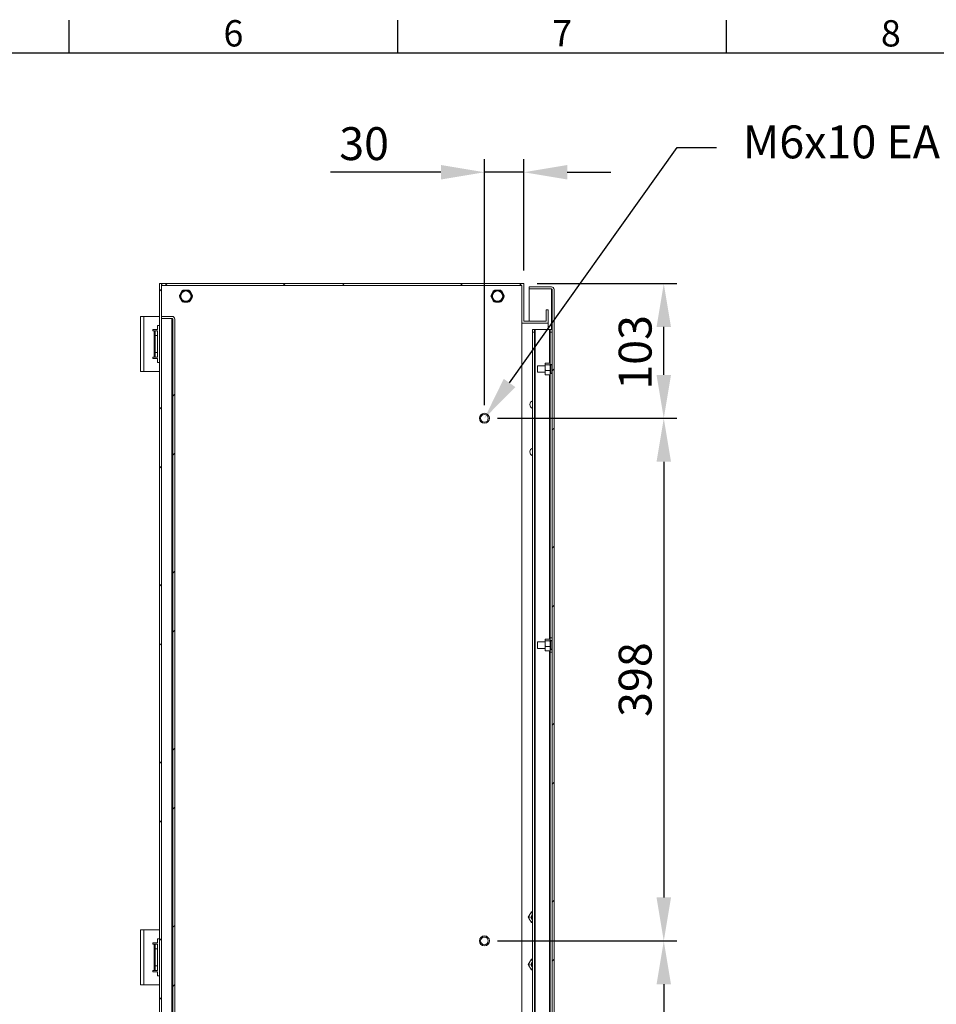
# Model space of a CAD drawing. Units: millimetres. Extents: x 63 to 4312, y 66 to 3036.
# Drawn here: x 1425 to 2122, y 2212 to 2961 of the extents above; entities that cross this region are included whole.
import ezdxf
from ezdxf import colors
from ezdxf.entities.mleader import LeaderData, LeaderLine
from ezdxf.enums import TextEntityAlignment as Align
from ezdxf.math import Vec2, Vec3

# ---------------------------------------------------------------- set-up
doc = ezdxf.new("R2010")
doc.units = ezdxf.units.MM
doc.header["$LTSCALE"] = 2
doc.header["$PDSIZE"] = -1
doc.layers.add('Dimensions', color=7, linetype='Continuous')
doc.layers.add('Title Block', color=7, linetype='Continuous')
doc.styles.add('ISO Proportional', font='ARIALN.TTF', dxfattribs={"width": 0.8})
doc.styles.get("Standard").update_dxf_attribs({"font": 'romans.shx', "width": 0.8})
doc.dimstyles.new('SLDDIMSTYLE2', dxfattribs={"dimscale": 10, "dimtxt": 2.5, "dimasz": 3.302, "dimexe": 1, "dimexo": 1, "dimgap": 0.926042, "dimtad": 1, "dimdec": 0, "dimrnd": 1e-09, "dimzin": 12, "dimdsep": 46, "dimtxsty": 'Standard', "dimcen": 2, "dimadec": 0, "dimazin": 3, "dimtfac": 1, "dimtdec": 0, "dimtmove": 0, "dimatfit": 0, "dimfxl": 1, "dimfrac": 2, "dimtolj": 1, "dimtzin": 12, "dimarcsym": 0})
pattern_1 = [(45, (-57.63, 133.24), (-67.352, 67.352), []), (45, (-12.73, 133.24), (-67.352, 67.352), [])]

# ---------------------------------------------------------------- blocks, each defined once
blk = doc.blocks.new('ISO A1 title block')
at = {"layer": 'Title Block'}
for p, q in [((270, 574), (270, 579)), ((320, 574), (320, 579)), ((370, 574), (370, 579)), ((820, 574), (20, 574))]:
    blk.add_line(p, q, dxfattribs=at)
at = {"layer": 'Title Block', "style": 'ISO Proportional'}
for s, p in [('6', (295, 576.5)), ('7', (345, 576.5)), ('8', (395, 576.5))]:
    blk.add_text(s, height=4, dxfattribs=at).set_placement(p, align=Align.MIDDLE)
at = {"layer": 'Title Block', "style": 'ISO Proportional', "flags": 8}
for tag, p in [('FILENAME', (747, 43)), ('DATE', (772, 43)), ('SCALE', (802, 43)), ('EDITION', (787, 23)), ('SHEET', (802, 23))]:
    blk.add_attdef(tag, text='', height=2.5, dxfattribs=at).set_placement(p, align=Align.MIDDLE_LEFT)
blk.add_attdef('DRAWING_NUMBER', text='', height=3, dxfattribs=at).set_placement((755, 25), align=Align.MIDDLE)
blk = doc.blocks.new('*D31')
at = {"layer": 'Defpoints', "color": 0, "transparency": 16777216}
for p in [(1778.29, 2845.33), (1808.29, 2760.65), (1778.29, 2658.15)]:
    blk.add_point(p, dxfattribs=at)
at = {"layer": 'Dimensions', "color": 0, "lineweight": -2, "transparency": 16777216}
for p, q in [((1778.29, 2668.15), (1778.29, 2855.33)), ((1808.29, 2770.65), (1808.29, 2855.33)), ((1745.27, 2845.33), (1661.35, 2845.33)), ((1808.29, 2845.33), (1778.29, 2845.33)), ((1841.31, 2845.33), (1874.33, 2845.33))]:
    blk.add_line(p, q, dxfattribs=at)
at = {"layer": 'Dimensions', "color": 0, "transparency": 16777216}
for points in [[(1745.27, 2850.83), (1745.27, 2839.82), (1778.29, 2845.33)], [(1841.31, 2850.83), (1841.31, 2839.82), (1808.29, 2845.33)]]:
    blk.add_solid(points, dxfattribs=at)
at = {"layer": 'Dimensions', "color": 0, "transparency": 16777216, "insert": (1686.8, 2867.09), "char_height": 25, "attachment_point": 5}
blk.add_mtext('\\A1;30', dxfattribs=at)
blk = doc.blocks.new('*D32')
at = {"layer": 'Defpoints', "color": 0, "transparency": 16777216}
for p in [(1808.29, 2760.65), (1914.7, 2760.65), (1778.29, 2658.15)]:
    blk.add_point(p, dxfattribs=at)
at = {"layer": 'Dimensions', "color": 0, "lineweight": -2, "transparency": 16777216}
for p, q in [((1818.29, 2760.65), (1924.7, 2760.65)), ((1914.7, 2691.17), (1914.7, 2727.63)), ((1788.29, 2658.15), (1924.7, 2658.15))]:
    blk.add_line(p, q, dxfattribs=at)
at = {"layer": 'Dimensions', "color": 0, "transparency": 16777216}
for points in [[(1909.19, 2727.63), (1920.2, 2727.63), (1914.7, 2760.65)], [(1909.19, 2691.17), (1920.2, 2691.17), (1914.7, 2658.15)]]:
    blk.add_solid(points, dxfattribs=at)
at = {"layer": 'Dimensions', "color": 0, "transparency": 16777216, "insert": (1892.94, 2708.31), "char_height": 25, "attachment_point": 5, "rotation": 90}
blk.add_mtext('\\A1;103', dxfattribs=at)
blk = doc.blocks.new('*D30')
at = {"layer": 'Defpoints', "color": 0, "transparency": 16777216}
for p in [(1778.29, 2658.15), (1778.29, 2260.65), (1914.7, 2260.65)]:
    blk.add_point(p, dxfattribs=at)
at = {"layer": 'Dimensions', "color": 0, "lineweight": -2, "transparency": 16777216}
for p, q in [((1788.29, 2658.15), (1924.7, 2658.15)), ((1914.7, 2625.13), (1914.7, 2293.67)), ((1788.29, 2260.65), (1924.7, 2260.65))]:
    blk.add_line(p, q, dxfattribs=at)
at = {"layer": 'Dimensions', "color": 0, "transparency": 16777216}
for points in [[(1909.19, 2625.13), (1920.2, 2625.13), (1914.7, 2658.15)], [(1909.19, 2293.67), (1920.2, 2293.67), (1914.7, 2260.65)]]:
    blk.add_solid(points, dxfattribs=at)
at = {"layer": 'Dimensions', "color": 0, "transparency": 16777216, "insert": (1892.94, 2459.4), "char_height": 25, "attachment_point": 5, "rotation": 90}
blk.add_mtext('\\A1;398', dxfattribs=at)
blk = doc.blocks.new('*D33')
at = {"layer": 'Defpoints', "color": 0, "transparency": 16777216}
for p in [(1778.29, 2260.65), (1778.29, 1863.15), (1914.7, 1863.15)]:
    blk.add_point(p, dxfattribs=at)
at = {"layer": 'Dimensions', "color": 0, "lineweight": -2, "transparency": 16777216}
for p, q in [((1788.29, 2260.65), (1924.7, 2260.65)), ((1914.7, 2227.63), (1914.7, 1896.17)), ((1788.29, 1863.15), (1924.7, 1863.15))]:
    blk.add_line(p, q, dxfattribs=at)
at = {"layer": 'Dimensions', "color": 0, "transparency": 16777216}
for points in [[(1909.19, 2227.63), (1920.2, 2227.63), (1914.7, 2260.65)], [(1909.19, 1896.17), (1920.2, 1896.17), (1914.7, 1863.15)]]:
    blk.add_solid(points, dxfattribs=at)
at = {"layer": 'Dimensions', "color": 0, "transparency": 16777216, "insert": (1892.94, 2061.9), "char_height": 25, "attachment_point": 5, "rotation": 90}
blk.add_mtext('\\A1;398', dxfattribs=at)

msp = doc.modelspace()

# ---------------------------------------------------------------- hatches: boundary and pattern name
at = {"linetype": 'Continuous', "lineweight": 18}
h = msp.add_hatch(dxfattribs=at)
h.set_pattern_fill('ANSI32', scale=10, style=0)
h.set_pattern_definition(pattern_1)
h.paths.add_polyline_path([(1531.29, 1760.65), (1532.79, 1760.65), (1532.79, 2760.65), (1531.29, 2760.65)], flags=0)
h = msp.add_hatch(dxfattribs=at)
h.set_pattern_fill('ANSI32', scale=10, style=0)
h.set_pattern_definition(pattern_1)
h.paths.add_polyline_path([(1826.79, 2740.65), (1825.29, 2740.65), (1825.29, 2732.15), (1808.29, 2732.15), (1808.29, 2760.65), (1532.89, 2760.65), (1532.89, 2759.15), (1806.79, 2759.15), (1806.79, 2730.65), (1826.79, 2730.65)], flags=0)
h = msp.add_hatch(dxfattribs=at)
h.set_pattern_fill('ANSI32', scale=10, style=0)
h.set_pattern_definition(pattern_1)
edge = h.paths.add_edge_path(flags=0)
edge.add_line((1831.29, 1765.25), (1831.29, 2756.05))
edge.add_arc((1829.19, 2756.05), 2.1, 0, 90)
edge.add_line((1829.19, 2758.15), (1812.29, 2758.15))
edge.add_line((1812.29, 2758.15), (1812.29, 2756.65))
edge.add_line((1812.29, 2756.65), (1829.19, 2756.65))
edge.add_arc((1829.19, 2756.05), 0.6, 0, 90, ccw=False)
edge.add_line((1829.79, 2756.05), (1829.79, 1765.25))
edge.add_arc((1829.19, 1765.25), 0.6, 270, 360, ccw=False)
edge.add_line((1829.19, 1764.65), (1812.29, 1764.65))
edge.add_line((1812.29, 1764.65), (1812.29, 1763.15))
edge.add_line((1812.29, 1763.15), (1829.19, 1763.15))
edge.add_arc((1829.19, 1765.25), 2.1, 270, 360)
h = msp.add_hatch(dxfattribs=at)
h.set_pattern_fill('ANSI32', scale=10, style=0)
h.set_pattern_definition(pattern_1)
edge = h.paths.add_edge_path(flags=0)
edge.add_line((1542.79, 1787.75), (1542.79, 2733.55))
edge.add_arc((1540.69, 2733.55), 2.1, 0, 90)
edge.add_line((1540.69, 2735.65), (1532.79, 2735.65))
edge.add_line((1532.79, 2735.65), (1532.79, 2734.15))
edge.add_line((1532.79, 2734.15), (1540.69, 2734.15))
edge.add_arc((1540.69, 2733.55), 0.6, 0, 90, ccw=False)
edge.add_line((1541.29, 2733.55), (1541.29, 1787.75))
edge.add_arc((1540.69, 1787.75), 0.6, 270, 360, ccw=False)
edge.add_line((1540.69, 1787.15), (1532.79, 1787.15))
edge.add_line((1532.79, 1787.15), (1532.79, 1785.65))
edge.add_line((1532.79, 1785.65), (1540.69, 1785.65))
edge.add_arc((1540.69, 1787.75), 2.1, 270, 360)

# ---------------------------------------------------------------- linework, layer by layer
at = {"color": 7, "linetype": 'Continuous', "lineweight": 18}
for p, q in [((1531.29, 1760.65), (1531.29, 2760.65)), ((1531.29, 2760.65), (1532.79, 2760.65)), ((1532.79, 1760.65), (1532.79, 2760.65)), ((1532.79, 2760.65), (1532.89, 2760.65)), ((1532.89, 2759.15), (1532.89, 2760.65)), ((1532.89, 2760.65), (1808.29, 2760.65)), ((1532.89, 2759.15), (1806.79, 2759.15)), ((1806.79, 2730.65), (1806.79, 2759.15)), ((1808.29, 2732.15), (1808.29, 2760.65)), ((1812.29, 2758.15), (1812.29, 2756.65)), ((1812.29, 2758.15), (1829.19, 2758.15)), ((1812.29, 2756.65), (1829.19, 2756.65)), ((1812.29, 2732.15), (1812.29, 2756.58)), ((1829.19, 2756.58), (1812.29, 2756.58)), ((1829.19, 2756.58), (1829.55, 2756.52)), ((1546.34, 2751.18), (1546.34, 2751.12)), ((1548.06, 2754.75), (1546.56, 2752.15)), ((1546.56, 2750.15), (1548.06, 2747.55)), ((1548.84, 2755.46), (1548.79, 2755.43)), ((1552.8, 2755.75), (1549.79, 2755.75)), ((1553.8, 2755.43), (1553.74, 2755.46)), ((1556.03, 2752.15), (1554.53, 2754.75)), ((1554.53, 2747.55), (1556.03, 2750.15)), ((1556.25, 2751.12), (1556.25, 2751.18)), ((1783.34, 2751.18), (1783.34, 2751.12)), ((1785.06, 2754.75), (1783.56, 2752.15)), ((1783.56, 2750.15), (1785.06, 2747.55)), ((1785.84, 2755.46), (1785.79, 2755.43)), ((1789.8, 2755.75), (1786.79, 2755.75)), ((1790.8, 2755.43), (1790.74, 2755.46)), ((1793.03, 2752.15), (1791.53, 2754.75)), ((1791.53, 2747.55), (1793.03, 2750.15)), ((1793.25, 2751.12), (1793.25, 2751.18)), ((1829.79, 1765.25), (1829.79, 2756.05)), ((1831.29, 1765.25), (1831.29, 2756.05)), ((1548.79, 2746.87), (1548.84, 2746.84)), ((1549.79, 2746.55), (1552.8, 2746.55)), ((1553.74, 2746.84), (1553.8, 2746.87)), ((1785.79, 2746.87), (1785.84, 2746.84)), ((1786.79, 2746.55), (1789.8, 2746.55)), ((1790.74, 2746.84), (1790.8, 2746.87)), ((1516.79, 2693.65), (1516.79, 2735.65)), ((1516.79, 2735.65), (1519.39, 2735.65)), ((1519.39, 2693.65), (1519.39, 2735.65)), ((1531.29, 2735.65), (1519.39, 2735.65)), ((1532.79, 2735.65), (1532.79, 2734.15)), ((1532.79, 2735.65), (1540.69, 2735.65)), ((1532.79, 2734.15), (1540.69, 2734.15)), ((1540.69, 2734.08), (1532.79, 2734.08)), ((1540.69, 2734.08), (1541.05, 2734.02)), ((1540.69, 2734.08), (1540.69, 1787.22)), ((1825.29, 2732.15), (1825.29, 2740.65)), ((1825.29, 2740.65), (1826.79, 2740.65)), ((1826.79, 2730.65), (1826.79, 2740.65)), ((1531.29, 2728.65), (1529.79, 2728.65)), ((1529.79, 2725.65), (1529.79, 2728.65)), ((1541.29, 1787.75), (1541.29, 2733.55)), ((1542.79, 1787.75), (1542.79, 2733.55)), ((1806.79, 2730.65), (1826.79, 2730.65)), ((1806.79, 1790.65), (1806.79, 2730.65)), ((1808.29, 2732.15), (1825.29, 2732.15)), ((1826.79, 2725.65), (1826.79, 2730.65)), ((1526.19, 2725.65), (1526.19, 2724.65)), ((1529.79, 2725.65), (1526.19, 2725.65)), ((1526.19, 2724.65), (1527.19, 2724.65)), ((1527.19, 2724.65), (1527.19, 2704.65)), ((1527.79, 2724.65), (1527.19, 2724.65)), ((1527.79, 2724.65), (1529.79, 2724.65)), ((1527.79, 2721.15), (1527.79, 2724.65)), ((1529.79, 2721.15), (1527.79, 2721.15)), ((1527.79, 2721.15), (1527.79, 2708.15)), ((1529.79, 2724.65), (1529.79, 2721.15)), ((1529.79, 2721.15), (1529.79, 2708.15)), ((1814.79, 2723.65), (1814.79, 2725.65)), ((1814.79, 2725.65), (1816.29, 2725.65)), ((1816.29, 2723.65), (1814.79, 2723.65)), ((1814.79, 2723.65), (1814.79, 1797.65)), ((1816.29, 2725.65), (1816.29, 2723.65)), ((1816.29, 2725.65), (1816.89, 2725.65)), ((1816.29, 2723.65), (1816.29, 1797.65)), ((1816.89, 2725.65), (1816.89, 1795.65)), ((1816.89, 2725.65), (1827.69, 2725.65)), ((1827.69, 2725.65), (1828.29, 2725.65)), ((1828.29, 2725.65), (1829.79, 2725.65)), ((1828.29, 2723.65), (1828.29, 2725.65)), ((1828.29, 2723.65), (1828.29, 2699.15)), ((1829.79, 2723.65), (1828.29, 2723.65)), ((1527.19, 2704.65), (1526.19, 2704.65)), ((1526.19, 2704.65), (1526.19, 2703.65)), ((1527.19, 2704.65), (1527.79, 2704.65)), ((1527.79, 2708.15), (1529.79, 2708.15)), ((1527.79, 2704.65), (1527.79, 2708.15)), ((1529.79, 2704.65), (1527.79, 2704.65)), ((1529.79, 2708.15), (1529.79, 2704.65)), ((1526.19, 2703.65), (1529.79, 2703.65)), ((1529.79, 2700.65), (1529.79, 2703.65)), ((1531.29, 2700.65), (1529.79, 2700.65)), ((1824.49, 2698.15), (1818.79, 2698.15)), ((1818.79, 2693.15), (1818.79, 2698.15)), ((1824.79, 2700.04), (1824.49, 2699.87)), ((1824.49, 2699.87), (1824.49, 2699.09)), ((1824.49, 2698.27), (1824.49, 2699.09)), ((1824.79, 2698.93), (1824.49, 2698.27)), ((1824.49, 2698.27), (1824.49, 2695.2)), ((1827.99, 2700.04), (1824.79, 2700.04)), ((1827.99, 2698.93), (1824.79, 2698.93)), ((1827.99, 2698.93), (1828.29, 2699.09)), ((1828.29, 2699.15), (1828.29, 2699.09)), ((1829.79, 2699.15), (1828.29, 2699.15)), ((1828.29, 2698.27), (1828.29, 2699.09)), ((1828.29, 2698.27), (1828.29, 2695.2)), ((1828.79, 2698.15), (1828.29, 2698.15)), ((1829.79, 2698.8), (1828.79, 2698.8)), ((1828.79, 2692.5), (1828.79, 2698.8)), ((1519.39, 2693.65), (1516.79, 2693.65)), ((1519.39, 2693.65), (1531.29, 2693.65)), ((1818.79, 2693.15), (1824.49, 2693.15)), ((1824.49, 2694.05), (1824.49, 2695.2)), ((1824.49, 2694.05), (1824.49, 2691.75)), ((1824.49, 2691.75), (1824.79, 2691.26)), ((1824.49, 2691.43), (1824.49, 2691.75)), ((1824.79, 2691.26), (1824.49, 2691.43)), ((1827.99, 2694.54), (1824.79, 2694.54)), ((1827.99, 2691.26), (1824.79, 2691.26)), ((1827.99, 2694.54), (1828.29, 2695.2)), ((1828.29, 2694.05), (1827.99, 2694.54)), ((1828.29, 2694.05), (1828.29, 2695.2)), ((1828.29, 2694.05), (1828.29, 2692.15)), ((1828.29, 2693.15), (1828.79, 2693.15)), ((1828.29, 2692.15), (1829.79, 2692.15)), ((1828.29, 2692.15), (1828.29, 2491.15)), ((1828.79, 2692.5), (1829.79, 2692.5)), ((1824.49, 2488.15), (1818.79, 2488.15)), ((1818.79, 2483.15), (1818.79, 2488.15)), ((1824.79, 2490.04), (1824.49, 2489.87)), ((1824.49, 2489.87), (1824.49, 2489.09)), ((1824.49, 2488.27), (1824.49, 2489.09)), ((1824.79, 2488.93), (1824.49, 2488.27)), ((1824.49, 2488.27), (1824.49, 2485.2)), ((1827.99, 2490.04), (1824.79, 2490.04)), ((1827.99, 2488.93), (1824.79, 2488.93)), ((1827.99, 2488.93), (1828.29, 2489.09)), ((1828.29, 2491.15), (1829.79, 2491.15)), ((1828.29, 2489.15), (1828.29, 2491.15)), ((1828.29, 2489.15), (1828.29, 2489.09)), ((1829.79, 2489.15), (1828.29, 2489.15)), ((1828.29, 2488.27), (1828.29, 2489.09)), ((1828.29, 2488.27), (1828.29, 2485.2)), ((1828.79, 2488.15), (1828.29, 2488.15)), ((1829.79, 2488.8), (1828.79, 2488.8)), ((1828.79, 2482.5), (1828.79, 2488.8)), ((1818.79, 2483.15), (1824.49, 2483.15)), ((1824.49, 2484.05), (1824.49, 2485.2)), ((1824.49, 2484.05), (1824.49, 2481.75)), ((1824.49, 2481.75), (1824.79, 2481.26)), ((1824.49, 2481.43), (1824.49, 2481.75)), ((1824.79, 2481.26), (1824.49, 2481.43)), ((1827.99, 2484.54), (1824.79, 2484.54)), ((1827.99, 2481.26), (1824.79, 2481.26)), ((1827.99, 2484.54), (1828.29, 2485.2)), ((1828.29, 2484.05), (1827.99, 2484.54)), ((1828.29, 2484.05), (1828.29, 2485.2)), ((1828.29, 2484.05), (1828.29, 2482.15)), ((1828.29, 2483.15), (1828.79, 2483.15)), ((1828.29, 2482.15), (1829.79, 2482.15)), ((1828.29, 2480.15), (1828.29, 2482.15)), ((1829.79, 2480.15), (1828.29, 2480.15)), ((1828.29, 2480.15), (1828.29, 2041.15)), ((1828.79, 2482.5), (1829.79, 2482.5)), ((1811.6, 2278.65), (1812.75, 2280.65)), ((1814.79, 2282.65), (1813.9, 2282.65)), ((1813.9, 2274.65), (1812.75, 2276.65)), ((1814.79, 2274.65), (1813.9, 2274.65)), ((1516.79, 2227.15), (1516.79, 2269.15)), ((1516.79, 2269.15), (1519.39, 2269.15)), ((1519.39, 2227.15), (1519.39, 2269.15)), ((1531.29, 2269.15), (1519.39, 2269.15)), ((1531.29, 2262.15), (1529.79, 2262.15)), ((1529.79, 2259.15), (1529.79, 2262.15)), ((1526.19, 2259.15), (1526.19, 2258.15)), ((1529.79, 2259.15), (1526.19, 2259.15)), ((1526.19, 2258.15), (1527.19, 2258.15)), ((1527.79, 2258.15), (1527.19, 2258.15)), ((1527.19, 2258.15), (1527.19, 2238.15)), ((1527.79, 2258.15), (1529.79, 2258.15)), ((1527.79, 2254.65), (1527.79, 2258.15)), ((1527.79, 2254.65), (1527.79, 2241.65)), ((1529.79, 2254.65), (1527.79, 2254.65)), ((1529.79, 2258.15), (1529.79, 2254.65)), ((1529.79, 2254.65), (1529.79, 2241.65)), ((1527.79, 2241.65), (1529.79, 2241.65)), ((1527.79, 2238.15), (1527.79, 2241.65)), ((1529.79, 2241.65), (1529.79, 2238.15)), ((1811.6, 2242.65), (1812.75, 2244.65)), ((1813.9, 2238.65), (1812.75, 2240.65)), ((1814.79, 2246.65), (1813.9, 2246.65)), ((1527.19, 2238.15), (1526.19, 2238.15)), ((1526.19, 2238.15), (1526.19, 2237.15)), ((1526.19, 2237.15), (1529.79, 2237.15)), ((1527.19, 2238.15), (1527.79, 2238.15)), ((1529.79, 2238.15), (1527.79, 2238.15)), ((1529.79, 2234.15), (1529.79, 2237.15)), ((1531.29, 2234.15), (1529.79, 2234.15)), ((1814.79, 2238.65), (1813.9, 2238.65)), ((1519.39, 2227.15), (1516.79, 2227.15)), ((1519.39, 2227.15), (1531.29, 2227.15))]:
    msp.add_line(p, q, dxfattribs=at)
at = {"color": 8, "linetype": 'Continuous', "lineweight": 18}
for p, q in [((1829.19, 2756.58), (1829.19, 2725.65)), ((1827.69, 2725.65), (1827.69, 2700.04)), ((1827.69, 2691.26), (1827.69, 2490.04)), ((1827.69, 2481.26), (1827.69, 2040.04))]:
    msp.add_line(p, q, dxfattribs=at)
at = {"color": 7, "linetype": 'Continuous', "lineweight": 18}
for centre, radius in [((1551.29, 2751.15), 4.4), ((1551.29, 2751.15), 3.9), ((1788.29, 2751.15), 4.4), ((1788.29, 2751.15), 3.9), ((1778.29, 2658.15), 3.8), ((1778.29, 2658.15), 2.95), ((1778.29, 2260.65), 3.8), ((1778.29, 2260.65), 2.95)]:
    msp.add_circle(centre, radius, dxfattribs=at)
for centre, radius, start, end in [((1829.19, 2756.05), 2.1, 0, 90), ((1829.19, 2756.05), 0.6, 0, 90), ((1548.29, 2751.15), 2, 150, 210), ((1549.79, 2753.75), 2, 90, 150), ((1552.8, 2753.75), 2, 30, 90), ((1554.3, 2751.15), 2, 330, 30), ((1785.29, 2751.15), 2, 150, 210), ((1786.79, 2753.75), 2, 90, 150), ((1789.8, 2753.75), 2, 30, 90), ((1791.3, 2751.15), 2, 330, 30), ((1549.79, 2748.55), 2, 210, 270), ((1552.8, 2748.55), 2, 270, 330), ((1786.79, 2748.55), 2, 210, 270), ((1789.8, 2748.55), 2, 270, 330), ((1540.69, 2733.55), 2.1, 0, 90), ((1540.69, 2733.55), 0.6, 0, 90), ((1816.21, 2668.65), 3.25, 115.9358, 244.0642), ((1816.21, 2632.65), 3.25, 115.9358, 244.0642), ((1816.21, 2278.65), 4, 150, 210), ((1816.21, 2278.65), 4, 110.81539, 150), ((1816.21, 2278.65), 2.5, 124.65077, 235.34923), ((1816.21, 2278.65), 2.5, 124.71232, 235.28768), ((1816.21, 2278.65), 2.05, 133.7644, 226.2356), ((1816.21, 2278.65), 4, 210, 249.18461), ((1816.21, 2242.65), 4, 150, 210), ((1816.21, 2242.65), 4, 110.81539, 150), ((1816.21, 2242.65), 4, 210, 249.18461), ((1816.21, 2242.65), 2.5, 124.65077, 235.34923), ((1816.21, 2242.65), 2.5, 124.71232, 235.28768), ((1816.21, 2242.65), 2.05, 133.7644, 226.2356)]:
    msp.add_arc(centre, radius, start, end, dxfattribs=at)
for points, knots in [([(1546.44, 2751.55), (1546.42, 2751.5), (1546.39, 2751.44), (1546.35, 2751.31), (1546.34, 2751.24), (1546.34, 2751.2), (1546.34, 2751.18)], [0, 0, 0, 0, 0.564491, 0.769682, 0.927331, 1, 1, 1, 1]), ([(1546.34, 2751.12), (1546.34, 2751.09), (1546.35, 2751.01), (1546.38, 2750.87), (1546.42, 2750.8), (1546.44, 2750.75)], [0, 0, 0, 0, 0.167518, 0.402019, 1, 1, 1, 1]), ([(1547.48, 2753.35), (1547.45, 2753.29), (1547.34, 2753.11), (1547.14, 2752.76), (1546.79, 2752.14), (1546.59, 2751.8), (1546.44, 2751.55)], [0, 0, 0, 0, 0.070205, 0.203293, 0.425624, 1, 1, 1, 1]), ([(1546.44, 2750.75), (1546.61, 2750.47), (1546.81, 2750.12), (1547.19, 2749.46), (1547.36, 2749.17), (1547.45, 2749), (1547.48, 2748.95)], [0, 0, 0, 0, 0.6569, 0.812595, 0.94056, 1, 1, 1, 1]), ([(1548.52, 2755.15), (1548.36, 2754.87), (1548.16, 2754.52), (1547.78, 2753.86), (1547.61, 2753.57), (1547.51, 2753.4), (1547.48, 2753.35)], [0, 0, 0, 0, 0.65689, 0.812572, 0.940557, 1, 1, 1, 1]), ([(1547.48, 2748.95), (1547.52, 2748.89), (1547.62, 2748.71), (1547.83, 2748.36), (1548.18, 2747.74), (1548.38, 2747.4), (1548.52, 2747.15)], [0, 0, 0, 0, 0.070207, 0.203299, 0.42565, 1, 1, 1, 1]), ([(1548.79, 2755.43), (1548.76, 2755.41), (1548.7, 2755.37), (1548.6, 2755.26), (1548.55, 2755.2), (1548.52, 2755.15)], [0, 0, 0, 0, 0.167522, 0.401971, 1, 1, 1, 1]), ([(1549.22, 2755.55), (1549.16, 2755.55), (1549.09, 2755.55), (1548.96, 2755.51), (1548.9, 2755.48), (1548.86, 2755.46), (1548.84, 2755.46)], [0, 0, 0, 0, 0.564476, 0.76963, 0.927334, 1, 1, 1, 1]), ([(1551.29, 2755.55), (1551.22, 2755.55), (1551.01, 2755.55), (1550.61, 2755.55), (1549.9, 2755.55), (1549.5, 2755.55), (1549.22, 2755.55)], [0, 0, 0, 0, 0.070212, 0.203295, 0.425638, 1, 1, 1, 1]), ([(1553.37, 2755.55), (1553.05, 2755.55), (1552.64, 2755.55), (1551.88, 2755.55), (1551.55, 2755.55), (1551.36, 2755.55), (1551.29, 2755.55)], [0, 0, 0, 0, 0.656892, 0.812581, 0.940559, 1, 1, 1, 1]), ([(1553.74, 2755.46), (1553.72, 2755.47), (1553.65, 2755.5), (1553.51, 2755.54), (1553.43, 2755.55), (1553.37, 2755.55)], [0, 0, 0, 0, 0.167555, 0.402017, 1, 1, 1, 1]), ([(1554.07, 2755.15), (1554.04, 2755.2), (1554, 2755.26), (1553.91, 2755.35), (1553.85, 2755.39), (1553.81, 2755.42), (1553.8, 2755.43)], [0, 0, 0, 0, 0.564449, 0.769635, 0.927323, 1, 1, 1, 1]), ([(1555.1, 2753.35), (1555.07, 2753.41), (1554.96, 2753.59), (1554.76, 2753.95), (1554.41, 2754.56), (1554.21, 2754.9), (1554.07, 2755.15)], [0, 0, 0, 0, 0.070223, 0.203315, 0.425652, 1, 1, 1, 1]), ([(1554.07, 2747.15), (1554.23, 2747.43), (1554.43, 2747.78), (1554.81, 2748.44), (1554.98, 2748.73), (1555.07, 2748.9), (1555.1, 2748.95)], [0, 0, 0, 0, 0.656891, 0.812587, 0.940556, 1, 1, 1, 1]), ([(1556.14, 2751.55), (1555.98, 2751.83), (1555.78, 2752.18), (1555.4, 2752.84), (1555.23, 2753.13), (1555.14, 2753.3), (1555.1, 2753.35)], [0, 0, 0, 0, 0.656912, 0.812595, 0.940576, 1, 1, 1, 1]), ([(1555.1, 2748.95), (1555.14, 2749.01), (1555.25, 2749.19), (1555.45, 2749.55), (1555.8, 2750.16), (1556, 2750.5), (1556.14, 2750.75)], [0, 0, 0, 0, 0.070221, 0.203293, 0.425635, 1, 1, 1, 1]), ([(1556.25, 2751.18), (1556.25, 2751.21), (1556.24, 2751.29), (1556.21, 2751.43), (1556.17, 2751.5), (1556.14, 2751.55)], [0, 0, 0, 0, 0.167531, 0.401972, 1, 1, 1, 1]), ([(1556.14, 2750.75), (1556.17, 2750.8), (1556.2, 2750.86), (1556.24, 2750.99), (1556.25, 2751.06), (1556.25, 2751.1), (1556.25, 2751.12)], [0, 0, 0, 0, 0.56444, 0.769612, 0.927337, 1, 1, 1, 1]), ([(1783.44, 2751.55), (1783.42, 2751.5), (1783.39, 2751.44), (1783.35, 2751.31), (1783.34, 2751.24), (1783.34, 2751.2), (1783.34, 2751.18)], [0, 0, 0, 0, 0.564496, 0.769683, 0.927331, 1, 1, 1, 1]), ([(1783.34, 2751.12), (1783.34, 2751.09), (1783.35, 2751.01), (1783.38, 2750.87), (1783.42, 2750.8), (1783.44, 2750.75)], [0, 0, 0, 0, 0.167516, 0.402015, 1, 1, 1, 1]), ([(1784.48, 2753.35), (1784.45, 2753.29), (1784.34, 2753.11), (1784.14, 2752.76), (1783.79, 2752.14), (1783.59, 2751.8), (1783.44, 2751.55)], [0, 0, 0, 0, 0.070201, 0.203293, 0.425622, 1, 1, 1, 1]), ([(1783.44, 2750.75), (1783.61, 2750.47), (1783.81, 2750.12), (1784.19, 2749.46), (1784.36, 2749.17), (1784.45, 2749), (1784.48, 2748.95)], [0, 0, 0, 0, 0.6569, 0.812596, 0.940561, 1, 1, 1, 1]), ([(1785.52, 2755.15), (1785.36, 2754.87), (1785.16, 2754.52), (1784.78, 2753.86), (1784.61, 2753.57), (1784.51, 2753.4), (1784.48, 2753.35)], [0, 0, 0, 0, 0.656886, 0.812569, 0.940556, 1, 1, 1, 1]), ([(1784.48, 2748.95), (1784.52, 2748.89), (1784.62, 2748.71), (1784.83, 2748.36), (1785.18, 2747.74), (1785.38, 2747.4), (1785.52, 2747.15)], [0, 0, 0, 0, 0.070211, 0.203301, 0.425652, 1, 1, 1, 1]), ([(1785.79, 2755.43), (1785.76, 2755.41), (1785.7, 2755.37), (1785.6, 2755.26), (1785.55, 2755.2), (1785.52, 2755.15)], [0, 0, 0, 0, 0.167523, 0.401982, 1, 1, 1, 1]), ([(1786.22, 2755.55), (1786.16, 2755.55), (1786.09, 2755.55), (1785.96, 2755.51), (1785.9, 2755.48), (1785.86, 2755.46), (1785.84, 2755.46)], [0, 0, 0, 0, 0.564479, 0.769609, 0.927325, 1, 1, 1, 1]), ([(1788.29, 2755.55), (1788.22, 2755.55), (1788.01, 2755.55), (1787.61, 2755.55), (1786.9, 2755.55), (1786.5, 2755.55), (1786.22, 2755.55)], [0, 0, 0, 0, 0.070214, 0.203291, 0.42564, 1, 1, 1, 1]), ([(1790.37, 2755.55), (1790.05, 2755.55), (1789.64, 2755.55), (1788.88, 2755.55), (1788.55, 2755.55), (1788.36, 2755.55), (1788.29, 2755.55)], [0, 0, 0, 0, 0.656893, 0.812584, 0.940555, 1, 1, 1, 1]), ([(1790.74, 2755.46), (1790.72, 2755.47), (1790.65, 2755.5), (1790.51, 2755.54), (1790.43, 2755.55), (1790.37, 2755.55)], [0, 0, 0, 0, 0.167548, 0.402024, 1, 1, 1, 1]), ([(1791.07, 2755.15), (1791.04, 2755.2), (1791, 2755.26), (1790.91, 2755.35), (1790.85, 2755.39), (1790.81, 2755.42), (1790.8, 2755.43)], [0, 0, 0, 0, 0.564451, 0.769627, 0.927324, 1, 1, 1, 1]), ([(1792.1, 2753.35), (1792.07, 2753.41), (1791.96, 2753.59), (1791.76, 2753.95), (1791.41, 2754.56), (1791.21, 2754.9), (1791.07, 2755.15)], [0, 0, 0, 0, 0.070227, 0.203317, 0.425654, 1, 1, 1, 1]), ([(1791.07, 2747.15), (1791.23, 2747.43), (1791.43, 2747.78), (1791.81, 2748.44), (1791.98, 2748.73), (1792.07, 2748.9), (1792.1, 2748.95)], [0, 0, 0, 0, 0.656891, 0.812584, 0.940556, 1, 1, 1, 1]), ([(1793.14, 2751.55), (1792.98, 2751.83), (1792.78, 2752.18), (1792.4, 2752.84), (1792.23, 2753.13), (1792.14, 2753.3), (1792.1, 2753.35)], [0, 0, 0, 0, 0.656913, 0.812596, 0.940577, 1, 1, 1, 1]), ([(1792.1, 2748.95), (1792.14, 2749.01), (1792.25, 2749.19), (1792.45, 2749.55), (1792.8, 2750.16), (1793, 2750.5), (1793.14, 2750.75)], [0, 0, 0, 0, 0.070218, 0.203293, 0.425634, 1, 1, 1, 1]), ([(1793.25, 2751.18), (1793.25, 2751.21), (1793.24, 2751.29), (1793.21, 2751.43), (1793.17, 2751.5), (1793.14, 2751.55)], [0, 0, 0, 0, 0.167529, 0.401968, 1, 1, 1, 1]), ([(1793.14, 2750.75), (1793.17, 2750.8), (1793.2, 2750.86), (1793.24, 2750.99), (1793.25, 2751.06), (1793.25, 2751.1), (1793.25, 2751.12)], [0, 0, 0, 0, 0.564445, 0.769613, 0.927338, 1, 1, 1, 1]), ([(1548.52, 2747.15), (1548.55, 2747.1), (1548.59, 2747.04), (1548.68, 2746.95), (1548.74, 2746.91), (1548.78, 2746.88), (1548.79, 2746.87)], [0, 0, 0, 0, 0.564447, 0.76958, 0.927324, 1, 1, 1, 1]), ([(1548.84, 2746.84), (1548.87, 2746.83), (1548.94, 2746.8), (1549.08, 2746.76), (1549.16, 2746.75), (1549.22, 2746.75)], [0, 0, 0, 0, 0.167554, 0.402014, 1, 1, 1, 1]), ([(1549.22, 2746.75), (1549.54, 2746.75), (1549.95, 2746.75), (1550.71, 2746.75), (1551.04, 2746.75), (1551.23, 2746.75), (1551.29, 2746.75)], [0, 0, 0, 0, 0.656893, 0.812581, 0.940559, 1, 1, 1, 1]), ([(1551.29, 2746.75), (1551.37, 2746.75), (1551.57, 2746.75), (1551.98, 2746.75), (1552.69, 2746.75), (1553.09, 2746.75), (1553.37, 2746.75)], [0, 0, 0, 0, 0.070212, 0.203295, 0.425638, 1, 1, 1, 1]), ([(1553.37, 2746.75), (1553.43, 2746.75), (1553.5, 2746.75), (1553.62, 2746.79), (1553.69, 2746.82), (1553.73, 2746.84), (1553.74, 2746.84)], [0, 0, 0, 0, 0.564459, 0.769606, 0.927336, 1, 1, 1, 1]), ([(1553.8, 2746.87), (1553.83, 2746.89), (1553.89, 2746.93), (1553.99, 2747.04), (1554.04, 2747.1), (1554.07, 2747.15)], [0, 0, 0, 0, 0.167577, 0.402023, 1, 1, 1, 1]), ([(1785.52, 2747.15), (1785.55, 2747.1), (1785.59, 2747.04), (1785.68, 2746.95), (1785.74, 2746.91), (1785.78, 2746.88), (1785.79, 2746.87)], [0, 0, 0, 0, 0.56445, 0.769572, 0.927325, 1, 1, 1, 1]), ([(1785.84, 2746.84), (1785.87, 2746.83), (1785.94, 2746.8), (1786.08, 2746.76), (1786.16, 2746.75), (1786.22, 2746.75)], [0, 0, 0, 0, 0.167547, 0.402021, 1, 1, 1, 1]), ([(1786.22, 2746.75), (1786.54, 2746.75), (1786.95, 2746.75), (1787.71, 2746.75), (1788.04, 2746.75), (1788.23, 2746.75), (1788.29, 2746.75)], [0, 0, 0, 0, 0.656893, 0.812584, 0.940555, 1, 1, 1, 1]), ([(1788.29, 2746.75), (1788.37, 2746.75), (1788.57, 2746.75), (1788.98, 2746.75), (1789.69, 2746.75), (1790.09, 2746.75), (1790.37, 2746.75)], [0, 0, 0, 0, 0.070214, 0.203291, 0.42564, 1, 1, 1, 1]), ([(1790.37, 2746.75), (1790.43, 2746.75), (1790.5, 2746.75), (1790.62, 2746.79), (1790.69, 2746.82), (1790.73, 2746.84), (1790.74, 2746.84)], [0, 0, 0, 0, 0.56446, 0.769582, 0.927327, 1, 1, 1, 1]), ([(1790.8, 2746.87), (1790.83, 2746.89), (1790.89, 2746.93), (1790.99, 2747.04), (1791.04, 2747.1), (1791.07, 2747.15)], [0, 0, 0, 0, 0.167578, 0.402034, 1, 1, 1, 1]), ([(1824.49, 2699.09), (1824.5, 2699.09), (1824.59, 2699.03), (1824.7, 2698.97), (1824.79, 2698.93)], [0, 0, 0, 0, 0.117271, 1, 1, 1, 1]), ([(1828.29, 2699.87), (1828.28, 2699.88), (1828.19, 2699.93), (1828.09, 2699.99), (1827.99, 2700.04)], [0, 0, 0, 0, 0.11722, 1, 1, 1, 1]), ([(1828.29, 2698.27), (1828.28, 2698.3), (1828.19, 2698.52), (1828.09, 2698.74), (1827.99, 2698.93)], [0, 0, 0, 0, 0.117249, 1, 1, 1, 1]), ([(1824.49, 2695.2), (1824.5, 2695.17), (1824.59, 2694.95), (1824.7, 2694.73), (1824.79, 2694.54)], [0, 0, 0, 0, 0.117263, 1, 1, 1, 1]), ([(1824.79, 2694.54), (1824.76, 2694.49), (1824.65, 2694.33), (1824.55, 2694.16), (1824.49, 2694.05)], [0, 0, 0, 0, 0.329796, 1, 1, 1, 1]), ([(1827.99, 2691.26), (1828.03, 2691.32), (1828.14, 2691.48), (1828.23, 2691.64), (1828.29, 2691.75)], [0, 0, 0, 0, 0.329767, 1, 1, 1, 1]), ([(1828.29, 2691.43), (1828.28, 2691.42), (1828.19, 2691.37), (1828.09, 2691.31), (1827.99, 2691.26)], [0, 0, 0, 0, 0.117222, 1, 1, 1, 1]), ([(1824.49, 2489.09), (1824.5, 2489.09), (1824.59, 2489.03), (1824.7, 2488.97), (1824.79, 2488.93)], [0, 0, 0, 0, 0.117271, 1, 1, 1, 1]), ([(1828.29, 2489.87), (1828.28, 2489.88), (1828.19, 2489.93), (1828.09, 2489.99), (1827.99, 2490.04)], [0, 0, 0, 0, 0.117222, 1, 1, 1, 1]), ([(1828.29, 2488.27), (1828.28, 2488.3), (1828.19, 2488.52), (1828.09, 2488.74), (1827.99, 2488.93)], [0, 0, 0, 0, 0.117177, 1, 1, 1, 1]), ([(1824.49, 2485.2), (1824.5, 2485.17), (1824.59, 2484.95), (1824.7, 2484.73), (1824.79, 2484.54)], [0, 0, 0, 0, 0.117263, 1, 1, 1, 1]), ([(1824.79, 2484.54), (1824.76, 2484.49), (1824.65, 2484.33), (1824.55, 2484.16), (1824.49, 2484.05)], [0, 0, 0, 0, 0.329779, 1, 1, 1, 1]), ([(1827.99, 2481.26), (1828.03, 2481.32), (1828.14, 2481.48), (1828.23, 2481.64), (1828.29, 2481.75)], [0, 0, 0, 0, 0.329785, 1, 1, 1, 1]), ([(1828.29, 2481.43), (1828.28, 2481.42), (1828.19, 2481.37), (1828.09, 2481.31), (1827.99, 2481.26)], [0, 0, 0, 0, 0.117222, 1, 1, 1, 1]), ([(1812.75, 2276.65), (1812.72, 2276.7), (1812.33, 2277.37), (1811.95, 2278.03), (1811.6, 2278.65)], [0, 0, 0, 0, 0.070184, 1, 1, 1, 1]), ([(1812.75, 2280.65), (1812.78, 2280.7), (1813.17, 2281.37), (1813.55, 2282.03), (1813.9, 2282.65)], [0, 0, 0, 0, 0.070189, 1, 1, 1, 1]), ([(1812.75, 2240.65), (1812.72, 2240.7), (1812.33, 2241.37), (1811.95, 2242.03), (1811.6, 2242.65)], [0, 0, 0, 0, 0.070184, 1, 1, 1, 1]), ([(1812.75, 2244.65), (1812.78, 2244.7), (1813.17, 2245.37), (1813.55, 2246.03), (1813.9, 2246.65)], [0, 0, 0, 0, 0.070178, 1, 1, 1, 1])]:
    msp.add_open_spline(points, degree=3, knots=knots, dxfattribs=at)

# ---------------------------------------------------------------- block references
at = {"layer": 'Title Block', "xscale": 5, "yscale": 5, "zscale": 5}
msp.add_blockref('ISO A1 title block', (112.41, 65.92), dxfattribs=at)

# ---------------------------------------------------------------- texts
at = {"layer": 'Dimensions', "insert": (1669.95, 2327.37), "char_height": 25, "attachment_point": 7}
msp.add_mtext('\\A1;', dxfattribs=at)

# ---------------------------------------------------------------- dimensions: what is measured, and where the dimension line sits
at = {"layer": 'Dimensions'}
dim = msp.add_linear_dim(base=(1778.29, 2845.33), p1=(1808.29, 2760.65), p2=(1778.29, 2658.15), dimstyle='SLDDIMSTYLE2', dxfattribs=at)
dim.commit()
dim.dimension.update_dxf_attribs({"geometry": '*D31', "text_midpoint": (1686.8, 2867.09)})
dim = msp.add_linear_dim(base=(1914.69806, 2760.65018), p1=(1778.29438, 2658.15017), p2=(1808.29439, 2760.65018), angle=90, dimstyle='SLDDIMSTYLE2', dxfattribs=at)
dim.commit()
dim.dimension.update_dxf_attribs({"geometry": '*D32', "text_midpoint": (1914.69806, 2708.31275), "dimtype": 160})
for base, p1, p2, picture, middle in [((1914.69805726, 2260.65016616), (1778.29438225, 2658.15016616), (1778.29438225, 2260.65016616), '*D30', (1892.93764059, 2459.40016616)), ((1914.69805726, 1863.15016616), (1778.29438225, 2260.65016616), (1778.29438225, 1863.15016616), '*D33', (1892.93764059, 2061.90016616))]:
    dim = msp.add_linear_dim(base=base, p1=p1, p2=p2, angle=90, dimstyle='SLDDIMSTYLE2', dxfattribs=at)
    dim.commit()
    dim.dimension.update_dxf_attribs({"geometry": picture, "text_midpoint": middle})

# ---------------------------------------------------------------- leaders
ml = msp.add_multileader_mtext('Standard', dxfattribs=at)
ml.set_content('M6x10 EARTH (x6)', color=256)
ml.set_leader_properties()
ml.build(insert=Vec2(0, 0))
ml.multileader.update_dxf_attribs({"text_right_attachment_type": 6, "dogleg_length": 3, "arrow_head_size": 33, "scale": 10})
ctx = ml.context
ctx.base_point, ctx.scale, ctx.char_height, ctx.arrow_head_size, ctx.landing_gap_size, ctx.plane_origin = Vec3(1954.86, 2864.24), 10, 25, 33, 20, Vec3(1778.29, 2658.15)
ctx.right_attachment = 6
notes = []
notes.append((ctx, [(0, (1, 1, 0), (1924.86, 2864.24), (1, 0), 30, [(0, [(1778.29, 2658.15)], 0, [])])]))
ctx.mtext.insert, ctx.mtext.flow_direction = Vec3(1974.86, 2880.91), 5
for ctx, leaders in notes:
    for number, flags, end, landing, length, lines in leaders:
        leader = LeaderData()
        leader.index, (leader.has_last_leader_line, leader.has_dogleg_vector, leader.attachment_direction) = number, flags
        leader.last_leader_point, leader.dogleg_vector, leader.dogleg_length = Vec3(end), Vec3(landing), length
        for number, points, colour, breaks in lines:
            line = LeaderLine()
            line.index, line.vertices, line.color, line.breaks = number, Vec3.list(points), colors.encode_raw_color(colour), breaks
            leader.lines.append(line)
        ctx.leaders.append(leader)

doc.saveas('drawing.dxf')
